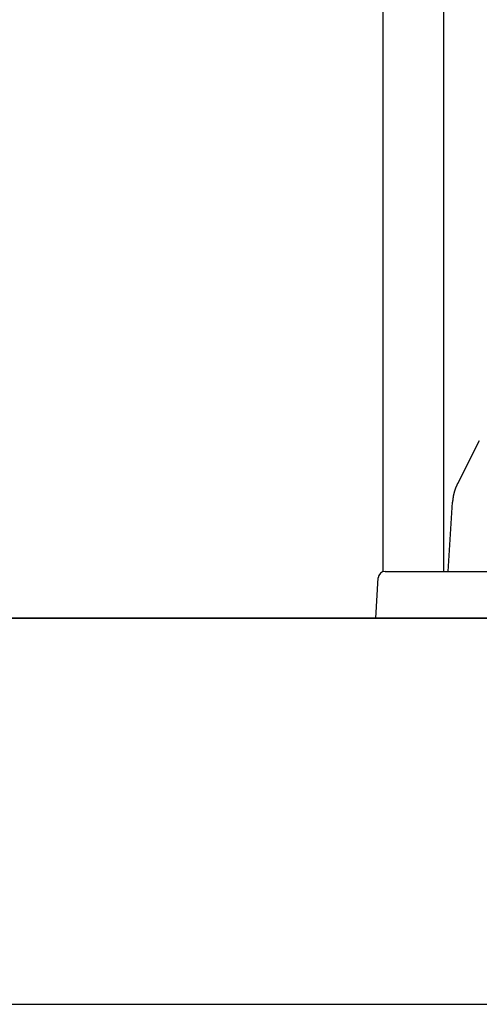
# Model space of a CAD drawing. Extents: x 0 to 1386, y 0 to 2234.
# Drawn here: x 298 to 318, y 1755 to 1797 of the extents above; entities that cross this region are included whole.
import ezdxf

# ---------------------------------------------------------------- set-up
doc = ezdxf.new("R2010")
doc.units = 0
doc.layers.get('0').update_dxf_attribs({"linetype": 'CONTINUOUS'})
doc.layers.add('YKK_12', color=2, linetype='CONTINUOUS')
doc.layers.add('YKK_13', color=4, linetype='CONTINUOUS')

msp = doc.modelspace()

# ---------------------------------------------------------------- linework, layer by layer
msp.add_polyline3d([(316.706, 1777.23, 0), (316.705, 1777.23, 0), (316.703, 1777.22, 0), (316.702, 1777.22, 0), (316.7, 1777.22, 0), (316.699, 1777.21, 0), (316.697, 1777.21, 0), (316.696, 1777.21, 0), (316.694, 1777.21, 0), (316.693, 1777.2, 0), (316.692, 1777.2, 0), (316.69, 1777.2, 0), (316.689, 1777.19, 0), (316.687, 1777.19, 0), (316.686, 1777.19, 0), (316.685, 1777.18, 0), (316.683, 1777.18, 0), (316.682, 1777.18, 0), (316.68, 1777.18, 0), (316.679, 1777.17, 0), (316.677, 1777.17, 0), (316.676, 1777.17, 0), (316.675, 1777.16, 0), (316.673, 1777.16, 0), (316.672, 1777.16, 0), (316.671, 1777.16, 0), (316.669, 1777.15, 0), (316.668, 1777.15, 0), (316.667, 1777.15, 0), (316.665, 1777.14, 0), (316.664, 1777.14, 0), (316.662, 1777.14, 0), (316.661, 1777.13, 0), (316.66, 1777.13, 0), (316.659, 1777.13, 0), (316.657, 1777.13, 0), (316.656, 1777.12, 0), (316.655, 1777.12, 0), (316.653, 1777.12, 0), (316.652, 1777.11, 0), (316.651, 1777.11, 0), (316.65, 1777.11, 0), (316.648, 1777.1, 0), (316.647, 1777.1, 0), (316.646, 1777.1, 0), (316.645, 1777.1, 0), (316.643, 1777.09, 0), (316.642, 1777.09, 0), (316.641, 1777.09, 0), (316.64, 1777.08, 0), (316.638, 1777.08, 0), (316.637, 1777.08, 0), (316.636, 1777.07, 0), (316.635, 1777.07, 0), (316.634, 1777.07, 0), (316.632, 1777.07, 0), (316.631, 1777.06, 0), (316.63, 1777.06, 0), (316.629, 1777.06, 0), (316.628, 1777.05, 0), (316.627, 1777.05, 0), (316.626, 1777.05, 0), (316.624, 1777.04, 0), (316.623, 1777.04, 0), (316.622, 1777.04, 0), (316.621, 1777.03, 0), (316.62, 1777.03, 0), (316.619, 1777.03, 0), (316.618, 1777.03, 0), (316.617, 1777.02, 0), (316.615, 1777.02, 0), (316.614, 1777.02, 0), (316.613, 1777.01, 0), (316.612, 1777.01, 0), (316.611, 1777.01, 0), (316.61, 1777, 0), (316.609, 1777, 0), (316.608, 1777, 0), (316.607, 1777, 0), (316.606, 1776.99, 0), (316.605, 1776.99, 0), (316.604, 1776.99, 0), (316.603, 1776.98, 0), (316.602, 1776.98, 0), (316.601, 1776.98, 0), (316.6, 1776.97, 0), (316.599, 1776.97, 0), (316.598, 1776.97, 0), (316.597, 1776.96, 0), (316.596, 1776.96, 0), (316.595, 1776.96, 0), (316.594, 1776.96, 0), (316.593, 1776.95, 0), (316.592, 1776.95, 0), (316.591, 1776.95, 0), (316.59, 1776.94, 0), (316.589, 1776.94, 0), (316.588, 1776.94, 0), (316.587, 1776.93, 0), (316.586, 1776.93, 0), (316.585, 1776.93, 0), (316.584, 1776.92, 0), (316.583, 1776.92, 0), (316.582, 1776.92, 0), (316.582, 1776.92, 0), (316.581, 1776.91, 0), (316.58, 1776.91, 0), (316.579, 1776.91, 0), (316.578, 1776.9, 0), (316.577, 1776.9, 0), (316.576, 1776.9, 0), (316.575, 1776.89, 0), (316.574, 1776.89, 0), (316.573, 1776.89, 0), (316.573, 1776.88, 0), (316.572, 1776.88, 0), (316.571, 1776.88, 0), (316.57, 1776.87, 0), (316.569, 1776.87, 0), (316.568, 1776.87, 0), (316.567, 1776.87, 0), (316.567, 1776.86, 0), (316.566, 1776.86, 0), (316.565, 1776.86, 0), (316.564, 1776.85, 0), (316.563, 1776.85, 0), (316.563, 1776.85, 0), (316.562, 1776.84, 0), (316.561, 1776.84, 0), (316.56, 1776.84, 0), (316.559, 1776.83, 0), (316.559, 1776.83, 0), (316.558, 1776.83, 0), (316.557, 1776.83, 0), (316.556, 1776.82, 0), (316.555, 1776.82, 0), (316.555, 1776.82, 0), (316.554, 1776.81, 0), (316.553, 1776.81, 0), (316.552, 1776.81, 0), (316.552, 1776.8, 0), (316.551, 1776.8, 0), (316.55, 1776.8, 0), (316.549, 1776.79, 0), (316.549, 1776.79, 0), (316.548, 1776.79, 0), (316.547, 1776.78, 0), (316.547, 1776.78, 0), (316.546, 1776.78, 0), (316.545, 1776.78, 0), (316.544, 1776.77, 0), (316.544, 1776.77, 0), (316.543, 1776.77, 0), (316.542, 1776.76, 0), (316.542, 1776.76, 0), (316.541, 1776.76, 0), (316.54, 1776.75, 0), (316.54, 1776.75, 0), (316.539, 1776.75, 0), (316.538, 1776.74, 0), (316.538, 1776.74, 0), (316.537, 1776.74, 0), (316.536, 1776.73, 0), (316.536, 1776.73, 0), (316.535, 1776.73, 0), (316.535, 1776.73, 0), (316.534, 1776.72, 0), (316.533, 1776.72, 0), (316.533, 1776.72, 0), (316.532, 1776.71, 0), (316.532, 1776.71, 0), (316.531, 1776.71, 0), (316.53, 1776.7, 0), (316.53, 1776.7, 0), (316.529, 1776.7, 0), (316.529, 1776.69, 0), (316.528, 1776.69, 0), (316.527, 1776.69, 0), (316.527, 1776.68, 0), (316.526, 1776.68, 0), (316.526, 1776.68, 0), (316.525, 1776.68, 0), (316.525, 1776.67, 0), (316.524, 1776.67, 0), (316.524, 1776.67, 0), (316.523, 1776.66, 0), (316.523, 1776.66, 0), (316.522, 1776.66, 0), (316.522, 1776.65, 0), (316.521, 1776.65, 0), (316.521, 1776.65, 0), (316.52, 1776.64, 0), (316.52, 1776.64, 0), (316.519, 1776.64, 0), (316.519, 1776.63, 0), (316.518, 1776.63, 0), (316.518, 1776.63, 0), (316.517, 1776.62, 0), (316.517, 1776.62, 0), (316.516, 1776.62, 0), (316.516, 1776.62, 0), (316.516, 1776.61, 0), (316.515, 1776.61, 0), (316.515, 1776.61, 0), (316.514, 1776.6, 0), (316.514, 1776.6, 0), (316.513, 1776.6, 0), (316.513, 1776.59, 0), (316.513, 1776.59, 0), (316.512, 1776.59, 0), (316.512, 1776.58, 0), (316.511, 1776.58, 0), (316.511, 1776.58, 0), (316.511, 1776.57, 0), (316.51, 1776.57, 0), (316.51, 1776.57, 0), (316.51, 1776.56, 0), (316.509, 1776.56, 0), (316.509, 1776.56, 0), (316.509, 1776.56, 0), (316.508, 1776.55, 0), (316.508, 1776.55, 0), (316.508, 1776.55, 0), (316.507, 1776.54, 0), (316.507, 1776.54, 0), (316.507, 1776.54, 0), (316.506, 1776.53, 0), (316.506, 1776.53, 0), (316.506, 1776.53, 0), (316.505, 1776.52, 0), (316.505, 1776.52, 0), (316.505, 1776.52, 0), (316.505, 1776.51, 0), (316.504, 1776.51, 0), (316.504, 1776.51, 0), (316.504, 1776.5, 0), (316.503, 1776.5, 0), (316.503, 1776.5, 0), (316.503, 1776.5, 0), (316.503, 1776.49, 0), (316.502, 1776.49, 0), (316.502, 1776.49, 0), (316.502, 1776.48, 0), (316.501, 1776.48, 0), (316.501, 1776.48, 0), (316.501, 1776.47, 0), (316.501, 1776.47, 0), (316.5, 1776.47, 0), (316.5, 1776.46, 0), (316.5, 1776.46, 0), (316.5, 1776.46, 0), (316.499, 1776.45, 0), (316.499, 1776.45, 0), (316.499, 1776.45, 0), (316.499, 1776.44, 0), (316.498, 1776.44, 0)])
at = {"layer": 'YKK_12'}
for p, q in [((313.517414, 1833.834447), (313.517414, 1773.465374)), ((316.117414, 1833.834447), (316.117414, 1773.484176)), ((363.517414, 1771.484176), (280.517414, 1771.484176)), ((382.517414, 1771.484176), (299.517414, 1771.484176)), ((344.517414, 1771.484176), (299.517414, 1771.484176))]:
    msp.add_line(p, q, dxfattribs=at)
at = {"layer": 'YKK_13', "linetype": 'Continuous'}
for p, q in [((317.641701, 1779.064449), (316.705956, 1777.229122)), ((316.386546, 1774.614475), (316.498275, 1776.44123)), ((316.317414, 1773.484176), (316.386546, 1774.614475)), ((313.621951, 1773.484176), (314.320645, 1773.484176)), ((314.320645, 1773.484176), (329.714182, 1773.484176)), ((313.217414, 1771.484176), (313.32251, 1773.202491)), ((261.017414, 1771.484176), (383.017414, 1771.484176)), ((314.215549, 1771.484176), (313.217414, 1771.484176)), ((329.819279, 1771.484176), (314.215549, 1771.484176)), ((264.017414, 1754.984176), (380.017414, 1754.984176))]:
    msp.add_line(p, q, dxfattribs=at)
msp.add_arc((313.621951, 1773.184176), 0.3, 90, 176.5, dxfattribs=at)

doc.saveas('drawing.dxf')
